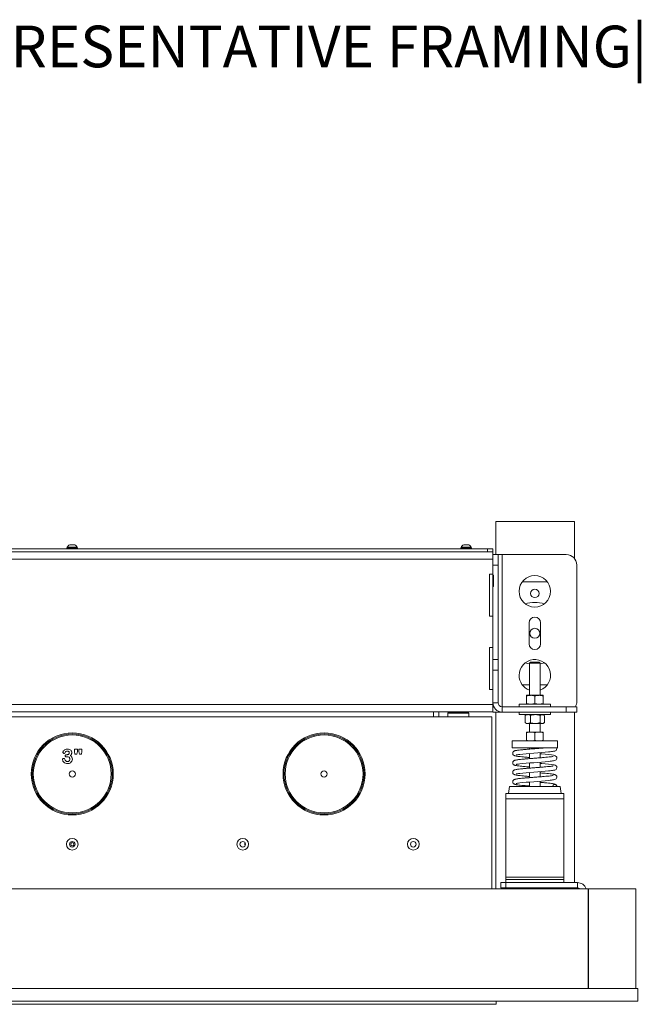
# Model space of a CAD drawing. Units: millimetres. Extents: x -1167 to 7196, y -6301 to 2930.
# Drawn here: x 1572 to 2164, y -2637 to -1699 of the extents above; entities that cross this region are included whole.
import ezdxf

# ---------------------------------------------------------------- set-up
doc = ezdxf.new("R2010")
doc.units = ezdxf.units.MM
doc.styles.add('SLDTEXTSTYLE0', font='TXT', dxfattribs={"width": 0.7})

msp = doc.modelspace()

# ---------------------------------------------------------------- linework, layer by layer
at = {"color": 7, "linetype": 'Continuous', "lineweight": 18}
for p, q in [((2025.53, -2208.18), (2025.53, -2176.65)), ((2100.53, -2176.65), (2025.53, -2176.65)), ((2100.53, -2211.8), (2100.53, -2176.65)), ((1226.23, -2202.65), (2017.83, -2202.65)), ((1617.03, -2201.65), (1617.03, -2202.65)), ((1617.03, -2201.65), (1627.03, -2201.65)), ((1617.28, -2201.27), (1617.28, -2201.65)), ((1617.28, -2201.27), (1626.78, -2201.27)), ((1619.66, -2198.9), (1624.41, -2198.9)), ((1626.78, -2201.65), (1626.78, -2201.27)), ((1627.03, -2202.65), (1627.03, -2201.65)), ((1992.43, -2201.65), (1992.43, -2202.65)), ((1992.43, -2201.65), (2002.43, -2201.65)), ((1992.68, -2201.27), (1992.68, -2201.65)), ((1992.68, -2201.27), (2002.18, -2201.27)), ((1995.06, -2198.9), (1999.81, -2198.9)), ((2002.18, -2201.65), (2002.18, -2201.27)), ((2002.43, -2202.65), (2002.43, -2201.65)), ((2017.83, -2205.65), (2017.83, -2202.65)), ((2017.83, -2202.65), (2022.83, -2202.65)), ((2022.83, -2202.65), (2022.83, -2205.65)), ((2022.83, -2212.65), (1221.23, -2212.65)), ((1226.23, -2205.65), (2017.83, -2205.65)), ((2022.83, -2205.65), (2017.83, -2205.65)), ((2022.83, -2205.65), (2022.83, -2212.65)), ((2022.83, -2208.18), (2027.83, -2208.18)), ((2022.83, -2226.85), (2022.83, -2212.65)), ((2027.83, -2208.18), (2027.83, -2218.18)), ((2031.73, -2208.18), (2027.83, -2208.18)), ((2031.73, -2208.18), (2092.83, -2208.18)), ((2031.73, -2353.18), (2031.73, -2208.18)), ((2027.83, -2218.18), (2022.83, -2218.18)), ((2027.83, -2218.18), (2027.83, -2308.18)), ((2102.83, -2218.18), (2102.83, -2348.18)), ((2022.83, -2226.85), (2019.58, -2226.85)), ((2019.58, -2226.85), (2019.58, -2266.85)), ((2022.83, -2226.85), (2022.83, -2266.85)), ((2023.33, -2227.73), (2022.83, -2227.73)), ((2023.33, -2227.73), (2023.33, -2238.63)), ((2022.83, -2238.63), (2023.33, -2238.63)), ((2074.83, -2234.18), (2050.83, -2234.18)), ((2019.58, -2266.85), (2022.83, -2266.85)), ((2022.83, -2296.85), (2022.83, -2266.85)), ((2057.33, -2273.18), (2057.33, -2293.18)), ((2068.33, -2293.18), (2068.33, -2273.18)), ((2022.83, -2296.85), (2019.58, -2296.85)), ((2019.58, -2296.85), (2019.58, -2336.85)), ((2022.83, -2296.85), (2022.83, -2336.85)), ((2022.83, -2308.18), (2027.83, -2308.18)), ((2027.83, -2308.18), (2027.83, -2318.18)), ((2058.83, -2310.6), (2057.83, -2311.6)), ((2057.83, -2311.6), (2057.83, -2342.28)), ((2067.83, -2311.6), (2057.83, -2311.6)), ((2058.83, -2310.6), (2066.83, -2310.6)), ((2067.83, -2311.6), (2066.83, -2310.6)), ((2067.83, -2342.28), (2067.83, -2311.6)), ((2027.83, -2318.18), (2022.83, -2318.18)), ((2027.83, -2318.18), (2027.83, -2349.28)), ((2050.83, -2332.18), (2057.83, -2332.18)), ((2067.83, -2332.18), (2074.83, -2332.18)), ((2019.58, -2336.85), (2022.83, -2336.85)), ((2022.83, -2351.05), (2022.83, -2336.85)), ((2054.83, -2342.28), (2058.83, -2342.28)), ((2054.83, -2349.97), (2054.83, -2342.99)), ((2066.83, -2342.28), (2058.83, -2342.28)), ((2062.83, -2349.97), (2062.83, -2342.99)), ((2070.83, -2342.28), (2066.83, -2342.28)), ((2070.83, -2349.97), (2070.83, -2342.99)), ((1221.23, -2351.05), (2022.83, -2351.05)), ((2027.83, -2349.28), (2022.83, -2349.28)), ((2022.83, -2351.05), (2022.83, -2358.05)), ((2031.73, -2353.18), (2031.73, -2358.18)), ((2092.83, -2353.18), (2031.73, -2353.18)), ((2047.83, -2350.68), (2047.83, -2353.18)), ((2047.83, -2350.68), (2062.83, -2350.68)), ((2062.83, -2350.68), (2077.83, -2350.68)), ((2077.83, -2353.18), (2077.83, -2350.68)), ((2092.83, -2358.18), (2092.83, -2353.18)), ((2092.83, -2353.18), (2102.83, -2353.18)), ((2102.83, -2353.18), (2102.83, -2358.18)), ((2022.83, -2358.05), (1221.23, -2358.05)), ((1222.03, -2362.65), (2022.03, -2362.65)), ((1966.18, -2362.65), (1966.18, -2358.05)), ((1971.28, -2362.65), (1971.28, -2358.05)), ((1980.53, -2358.65), (1980.03, -2359.15)), ((1980.03, -2359.15), (1980.03, -2362.65)), ((1990.03, -2359.15), (1980.03, -2359.15)), ((1980.53, -2358.65), (1990.03, -2358.65)), ((1987.03, -2358.05), (1987.03, -2358.65)), ((1990.03, -2358.65), (1999.53, -2358.65)), ((2000.03, -2359.15), (1990.03, -2359.15)), ((1993.03, -2358.65), (1993.03, -2358.05)), ((2000.03, -2359.15), (1999.53, -2358.65)), ((2000.03, -2362.65), (2000.03, -2359.15)), ((2022.03, -2362.65), (2022.03, -2526.65)), ((2022.83, -2358.18), (2022.83, -2358.05)), ((2027.83, -2358.18), (2022.83, -2358.18)), ((2025.53, -2526.65), (2025.53, -2358.18)), ((2027.83, -2357.28), (2027.83, -2358.18)), ((2027.83, -2358.18), (2031.73, -2358.18)), ((2092.83, -2358.18), (2031.73, -2358.18)), ((2047.83, -2358.18), (2047.83, -2360.68)), ((2062.83, -2360.68), (2047.83, -2360.68)), ((2053.87, -2361.26), (2053.61, -2361.39)), ((2053.61, -2361.39), (2053.61, -2368.37)), ((2054.83, -2360.68), (2053.86, -2361.24)), ((2058.66, -2361.39), (2058.66, -2368.37)), ((2077.83, -2360.68), (2062.83, -2360.68)), ((2067.88, -2361.39), (2067.88, -2368.37)), ((2071.81, -2361.24), (2070.83, -2360.68)), ((2072.06, -2361.39), (2072.06, -2368.37)), ((2077.83, -2360.68), (2077.83, -2358.18)), ((2102.83, -2358.18), (2092.83, -2358.18)), ((2100.53, -2520.7), (2100.53, -2358.18)), ((2053.87, -2368.5), (2053.61, -2368.37)), ((2053.86, -2368.52), (2054.83, -2369.08)), ((2056.14, -2369.08), (2054.83, -2369.08)), ((2056.14, -2369.08), (2063.27, -2369.08)), ((2057.83, -2369.08), (2057.83, -2377.3)), ((2063.27, -2369.08), (2069.97, -2369.08)), ((2067.83, -2377.3), (2067.83, -2369.08)), ((2069.97, -2369.08), (2070.83, -2369.08)), ((2070.83, -2369.08), (2071.81, -2368.52)), ((2054.83, -2377.3), (2058.83, -2377.3)), ((2054.83, -2384.99), (2054.83, -2378.02)), ((2066.83, -2377.3), (2058.83, -2377.3)), ((2062.83, -2384.99), (2062.83, -2378.02)), ((2070.83, -2377.3), (2066.83, -2377.3)), ((2070.83, -2384.99), (2070.83, -2378.02)), ((2041.33, -2385.7), (2041.33, -2392.2)), ((2062.83, -2385.7), (2041.33, -2385.7)), ((2084.33, -2385.7), (2062.83, -2385.7)), ((2084.33, -2392.2), (2084.33, -2385.7)), ((1616.66, -2398.86), (1617.04, -2398.86)), ((1624.15, -2393.56), (1626.98, -2393.56)), ((1624.15, -2395.82), (1624.15, -2393.56)), ((1624.64, -2398.33), (1624.15, -2395.82)), ((1626.54, -2398.33), (1624.64, -2398.33)), ((1626.98, -2395.82), (1626.54, -2398.33)), ((1626.98, -2393.56), (1626.98, -2395.82)), ((1628.39, -2393.56), (1631.21, -2393.56)), ((1628.39, -2395.82), (1628.39, -2393.56)), ((1628.88, -2398.33), (1628.39, -2395.82)), ((1630.78, -2398.33), (1628.88, -2398.33)), ((1631.21, -2395.82), (1630.78, -2398.33)), ((1631.21, -2393.56), (1631.21, -2395.82)), ((2062.83, -2392.2), (2041.33, -2392.2)), ((2057.83, -2392.2), (2057.83, -2393.5)), ((2057.83, -2397.71), (2057.83, -2402.56)), ((2084.33, -2392.2), (2062.83, -2392.2)), ((2067.83, -2392.73), (2067.83, -2392.2)), ((2067.83, -2401.79), (2067.83, -2396.94)), ((2083.93, -2392.96), (2083.79, -2392.2)), ((2057.83, -2406.77), (2057.83, -2411.62)), ((2067.83, -2410.85), (2067.83, -2406)), ((2057.83, -2415.84), (2057.83, -2420.69)), ((2067.83, -2419.92), (2067.83, -2415.07)), ((2038.75, -2429.2), (2037.83, -2435.7)), ((2038.75, -2429.2), (2086.92, -2429.2)), ((2057.83, -2424.9), (2057.83, -2429.2)), ((2067.83, -2429.2), (2067.83, -2424.13)), ((2087.83, -2435.7), (2086.92, -2429.2)), ((2035.33, -2440.8), (2035.33, -2435.7)), ((2035.33, -2435.7), (2090.33, -2435.7)), ((2090.33, -2440.8), (2090.33, -2435.7)), ((2035.33, -2515.6), (2035.33, -2440.8)), ((2035.33, -2440.8), (2090.33, -2440.8)), ((2090.33, -2515.6), (2090.33, -2440.8)), ((2030.33, -2525.7), (2030.33, -2520.7)), ((2030.33, -2520.7), (2035.33, -2520.7)), ((2035.33, -2515.6), (2090.33, -2515.6)), ((2035.33, -2517.7), (2035.33, -2515.6)), ((2035.33, -2517.7), (2035.33, -2520.7)), ((2035.33, -2517.7), (2090.33, -2517.7)), ((2035.33, -2520.7), (2035.33, -2525.7)), ((2035.33, -2520.7), (2103.43, -2520.7)), ((2090.33, -2517.7), (2090.33, -2515.6)), ((2090.33, -2517.7), (2090.33, -2520.7)), ((2103.43, -2525.7), (2103.43, -2520.7)), ((2113.53, -2526.65), (1130.53, -2526.65)), ((2035.33, -2525.7), (2030.33, -2525.7)), ((2035.33, -2525.7), (2103.43, -2525.7)), ((2100.53, -2526.65), (2100.53, -2525.7)), ((2113.53, -2526.65), (2113.53, -2621.65)), ((2114.03, -2526.65), (2113.53, -2526.65)), ((2114.03, -2526.65), (2114.03, -2621.65)), ((2159.03, -2526.65), (2159.03, -2621.65)), ((1130.53, -2621.65), (2113.53, -2621.65)), ((2113.86, -2621.65), (2113.53, -2621.65)), ((2161.03, -2621.65), (2159.21, -2621.65)), ((2161.03, -2633.65), (2161.03, -2621.65)), ((2161.03, -2633.65), (1083.03, -2633.65)), ((2026.03, -2633.65), (2026.03, -2636.65)), ((2026.03, -2636.65), (1218.03, -2636.65))]:
    msp.add_line(p, q, dxfattribs=at)
at = {"color": 7, "linetype": 'Continuous', "lineweight": 18, "flags": 128}
for points in [[(2053.75, -2311.25), (2056.27, -2311.94), (2057.83, -2312.25)], [(2067.83, -2312.25), (2069.4, -2311.94), (2071.92, -2311.25)], [(2045.13, -2399.08), (2045.11, -2399.11), (2045.34, -2399.05), (2045.79, -2398.96), (2046.45, -2398.84), (2047.39, -2398.71), (2048.62, -2398.55), (2051.52, -2398.25), (2054.74, -2397.96), (2058.22, -2397.68), (2061.89, -2397.4), (2065.61, -2397.12), (2069.24, -2396.83), (2072.7, -2396.54), (2075.87, -2396.24), (2077.52, -2396.06), (2078.76, -2395.91), (2079.81, -2395.75), (2080.78, -2395.58), (2081.82, -2395.33), (2083.04, -2394.72), (2083.64, -2394.04), (2083.93, -2392.95), (2083.93, -2392.95)], [(2045.13, -2408.14), (2045.11, -2408.17), (2045.34, -2408.12), (2045.79, -2408.02), (2046.45, -2407.91), (2047.39, -2407.77), (2048.62, -2407.62), (2051.52, -2407.31), (2054.74, -2407.02), (2058.22, -2406.74), (2061.89, -2406.46), (2065.61, -2406.18), (2069.24, -2405.89), (2072.7, -2405.6), (2075.87, -2405.3), (2077.52, -2405.12), (2078.76, -2404.97), (2079.81, -2404.82), (2080.78, -2404.64), (2081.82, -2404.39), (2083.04, -2403.79), (2083.64, -2403.1), (2083.93, -2402.02), (2083.93, -2402.02), (2083.74, -2401.13), (2083.28, -2400.48), (2082.23, -2399.79), (2081.37, -2399.52), (2080.66, -2399.37), (2078.73, -2399.06), (2075.96, -2398.74), (2072.79, -2398.44), (2069.42, -2398.16), (2067.83, -2398.03)], [(2045.13, -2417.21), (2045.11, -2417.23), (2045.34, -2417.18), (2045.79, -2417.09), (2046.45, -2416.97), (2047.39, -2416.83), (2048.62, -2416.68), (2051.52, -2416.38), (2054.74, -2416.09), (2058.22, -2415.81), (2061.89, -2415.52), (2065.61, -2415.24), (2069.24, -2414.96), (2072.7, -2414.67), (2075.87, -2414.37), (2077.52, -2414.19), (2078.76, -2414.03), (2079.81, -2413.88), (2080.78, -2413.71), (2081.82, -2413.45), (2083.04, -2412.85), (2083.64, -2412.16), (2083.93, -2411.08), (2083.93, -2411.08), (2083.74, -2410.2), (2083.28, -2409.55), (2082.23, -2408.85), (2081.37, -2408.58), (2080.66, -2408.43), (2078.73, -2408.12), (2075.96, -2407.8), (2072.79, -2407.5), (2069.42, -2407.22), (2067.83, -2407.09)], [(2045.13, -2426.27), (2045.11, -2426.29), (2045.34, -2426.24), (2045.79, -2426.15), (2046.45, -2426.03), (2047.39, -2425.89), (2048.62, -2425.74), (2051.52, -2425.44), (2054.74, -2425.15), (2058.22, -2424.87), (2061.89, -2424.58), (2065.61, -2424.3), (2069.24, -2424.02), (2072.7, -2423.73), (2075.87, -2423.43), (2077.52, -2423.25), (2078.76, -2423.09), (2079.81, -2422.94), (2080.78, -2422.77), (2081.82, -2422.52), (2083.04, -2421.91), (2083.64, -2421.23), (2083.93, -2420.14), (2083.93, -2420.14)], [(1786.53, -2484.15), (1786.65, -2483.58), (1786.96, -2483.1)], [(1786.96, -2485.21), (1786.65, -2484.73), (1786.53, -2484.15)]]:
    msp.add_lwpolyline(points, dxfattribs=at)
at = {"color": 7, "linetype": 'Continuous', "lineweight": 18}
for centre, radius in [((2062.83, -2243.18), 15), ((2062.83, -2245.18), 4), ((2062.83, -2283.18), 4.75), ((1622.03, -2417.15), 39.1), ((1622.03, -2417.15), 38.1), ((1622.03, -2417.15), 37.1), ((1862.03, -2417.15), 39.1), ((1862.03, -2417.15), 38.1), ((1862.03, -2417.15), 37.1), ((1622.03, -2417.15), 3), ((1862.03, -2417.15), 3), ((1622.03, -2484.15), 5.6), ((1622.03, -2484.15), 2.65), ((1622.03, -2484.15), 1.5), ((1784.53, -2484.15), 5.6), ((1784.53, -2484.15), 2.65), ((1947.03, -2484.15), 5.6), ((1947.03, -2484.15), 2.65)]:
    msp.add_circle(centre, radius, dxfattribs=at)
for centre, radius, start, end in [((1622.03, -2203.66), 5.32, 116.54087, 153.33838), ((1622.03, -2203.66), 5.32, 26.66162, 63.45913), ((1997.43, -2203.66), 5.32, 116.54087, 153.33838), ((1997.43, -2203.66), 5.32, 26.66162, 63.45913), ((2092.83, -2218.18), 10, 360, 90), ((2062.83, -2283.18), 29.5, 72.05954, 107.94046), ((2062.83, -2273.18), 5.5, 0, 180), ((2062.83, -2293.18), 5.5, 180, 0), ((2062.83, -2323.18), 15, 289.47122, 180), ((2062.83, -2323.18), 15, 180, 250.52878), ((2031.73, -2349.28), 8.9, 180, 270), ((2031.73, -2349.28), 3.9, 180, 270), ((2092.83, -2348.18), 10, 330, 0), ((2081.83, -2429.21), 2.1, 0.13247, 179.86753), ((2103.43, -2529.6), 8.9, 19.35746, 90), ((2103.43, -2529.6), 3.9, 49.14875, 90)]:
    msp.add_arc(centre, radius, start, end, dxfattribs=at)
for points, knots in [([(2058.83, -2342.28), (2058.74, -2342.28), (2058.02, -2342.29), (2056.67, -2342.44), (2055.45, -2342.81), (2054.83, -2342.99)], [0, 0, 0, 0, 0.070086, 0.530782, 1, 1, 1, 1]), ([(2054.83, -2342.28), (2054.83, -2342.29), (2054.83, -2342.33), (2054.83, -2342.71), (2054.83, -2342.99)], [0, 0, 0, 0, 0.2686336, 1, 1, 1, 1]), ([(2062.83, -2342.99), (2062.18, -2342.79), (2060.87, -2342.39), (2059.52, -2342.32), (2058.83, -2342.28)], [0, 0, 0, 0, 0.495458, 1, 1, 1, 1]), ([(2066.83, -2342.28), (2066.74, -2342.28), (2066.02, -2342.29), (2064.67, -2342.44), (2063.45, -2342.81), (2062.83, -2342.99)], [0, 0, 0, 0, 0.070086, 0.530782, 1, 1, 1, 1]), ([(2070.83, -2342.99), (2070.18, -2342.79), (2068.87, -2342.39), (2067.52, -2342.32), (2066.83, -2342.28)], [0, 0, 0, 0, 0.495458, 1, 1, 1, 1]), ([(2070.83, -2342.28), (2070.83, -2342.29), (2070.83, -2342.33), (2070.83, -2342.71), (2070.83, -2342.99)], [0, 0, 0, 0, 0.268634, 1, 1, 1, 1]), ([(2058.83, -2350.68), (2058.74, -2350.68), (2058.02, -2350.67), (2056.67, -2350.52), (2055.45, -2350.15), (2054.83, -2349.97)], [0, 0, 0, 0, 0.070086, 0.530782, 1, 1, 1, 1]), ([(2054.83, -2350.68), (2054.83, -2350.67), (2054.83, -2350.63), (2054.83, -2350.25), (2054.83, -2349.97)], [0, 0, 0, 0, 0.268634, 1, 1, 1, 1]), ([(2062.83, -2349.97), (2062.18, -2350.16), (2060.87, -2350.57), (2059.52, -2350.64), (2058.83, -2350.68)], [0, 0, 0, 0, 0.495458, 1, 1, 1, 1]), ([(2066.83, -2350.68), (2066.74, -2350.68), (2066.02, -2350.67), (2064.67, -2350.52), (2063.45, -2350.15), (2062.83, -2349.97)], [0, 0, 0, 0, 0.070086, 0.530782, 1, 1, 1, 1]), ([(2070.83, -2349.97), (2070.18, -2350.16), (2068.87, -2350.57), (2067.52, -2350.64), (2066.83, -2350.68)], [0, 0, 0, 0, 0.495458, 1, 1, 1, 1]), ([(2070.83, -2350.68), (2070.83, -2350.67), (2070.83, -2350.63), (2070.83, -2350.25), (2070.83, -2349.97)], [0, 0, 0, 0, 0.268634, 1, 1, 1, 1]), ([(2056.14, -2360.68), (2055.91, -2360.69), (2055.05, -2360.73), (2054.22, -2361.11), (2053.61, -2361.39)], [0, 0, 0, 0, 0.268634, 1, 1, 1, 1]), ([(2058.66, -2361.39), (2058.45, -2361.29), (2057.63, -2360.87), (2056.77, -2360.76), (2056.14, -2360.68)], [0, 0, 0, 0, 0.257551, 1, 1, 1, 1]), ([(2058.66, -2361.39), (2059.41, -2361.19), (2060.92, -2360.79), (2062.48, -2360.72), (2063.27, -2360.68)], [0, 0, 0, 0, 0.495458, 1, 1, 1, 1]), ([(2063.27, -2360.68), (2063.38, -2360.68), (2064.21, -2360.69), (2065.77, -2360.84), (2067.18, -2361.21), (2067.88, -2361.39)], [0, 0, 0, 0, 0.070086, 0.530782, 1, 1, 1, 1]), ([(2067.88, -2361.39), (2068.22, -2361.19), (2068.91, -2360.79), (2069.61, -2360.72), (2069.97, -2360.68)], [0, 0, 0, 0, 0.495458, 1, 1, 1, 1]), ([(2069.97, -2360.68), (2070.02, -2360.68), (2070.39, -2360.69), (2071.01, -2360.82), (2071.56, -2361.13), (2071.8, -2361.26)], [0, 0, 0, 0, 0.080079, 0.606466, 1, 1, 1, 1]), ([(2056.14, -2369.08), (2055.91, -2369.07), (2055.05, -2369.03), (2054.22, -2368.65), (2053.61, -2368.37)], [0, 0, 0, 0, 0.268634, 1, 1, 1, 1]), ([(2058.66, -2368.37), (2058.45, -2368.47), (2057.63, -2368.89), (2056.77, -2369), (2056.14, -2369.08)], [0, 0, 0, 0, 0.2575513, 1, 1, 1, 1]), ([(2058.66, -2368.37), (2059.41, -2368.56), (2060.92, -2368.97), (2062.48, -2369.04), (2063.27, -2369.08)], [0, 0, 0, 0, 0.495458, 1, 1, 1, 1]), ([(2063.27, -2369.08), (2063.38, -2369.08), (2064.21, -2369.07), (2065.77, -2368.92), (2067.18, -2368.55), (2067.88, -2368.37)], [0, 0, 0, 0, 0.070086, 0.530782, 1, 1, 1, 1]), ([(2067.88, -2368.37), (2068.22, -2368.56), (2068.91, -2368.97), (2069.61, -2369.04), (2069.97, -2369.08)], [0, 0, 0, 0, 0.495458, 1, 1, 1, 1]), ([(2069.97, -2369.08), (2070.02, -2369.08), (2070.39, -2369.07), (2071.1, -2368.92), (2071.74, -2368.55), (2072.06, -2368.37)], [0, 0, 0, 0, 0.0700858, 0.5307822, 1, 1, 1, 1]), ([(2058.83, -2377.3), (2058.74, -2377.31), (2058.02, -2377.31), (2056.67, -2377.47), (2055.45, -2377.83), (2054.83, -2378.02)], [0, 0, 0, 0, 0.070086, 0.530782, 1, 1, 1, 1]), ([(2054.83, -2377.3), (2054.83, -2377.32), (2054.83, -2377.35), (2054.83, -2377.74), (2054.83, -2378.02)], [0, 0, 0, 0, 0.268634, 1, 1, 1, 1]), ([(2062.83, -2378.02), (2062.18, -2377.82), (2060.87, -2377.42), (2059.52, -2377.34), (2058.83, -2377.3)], [0, 0, 0, 0, 0.495458, 1, 1, 1, 1]), ([(2066.83, -2377.3), (2066.74, -2377.31), (2066.02, -2377.31), (2064.67, -2377.47), (2063.45, -2377.83), (2062.83, -2378.02)], [0, 0, 0, 0, 0.070086, 0.530782, 1, 1, 1, 1]), ([(2070.83, -2378.02), (2070.18, -2377.82), (2068.87, -2377.42), (2067.52, -2377.34), (2066.83, -2377.3)], [0, 0, 0, 0, 0.495458, 1, 1, 1, 1]), ([(2070.83, -2377.3), (2070.83, -2377.32), (2070.83, -2377.35), (2070.83, -2377.74), (2070.83, -2378.02)], [0, 0, 0, 0, 0.268634, 1, 1, 1, 1]), ([(2058.83, -2385.7), (2058.74, -2385.7), (2058.02, -2385.7), (2056.67, -2385.54), (2055.45, -2385.18), (2054.83, -2384.99)], [0, 0, 0, 0, 0.070086, 0.530782, 1, 1, 1, 1]), ([(2054.83, -2385.7), (2054.83, -2385.69), (2054.83, -2385.65), (2054.83, -2385.27), (2054.83, -2384.99)], [0, 0, 0, 0, 0.268634, 1, 1, 1, 1]), ([(2062.83, -2384.99), (2062.18, -2385.19), (2060.87, -2385.59), (2059.52, -2385.67), (2058.83, -2385.7)], [0, 0, 0, 0, 0.495458, 1, 1, 1, 1]), ([(2066.83, -2385.7), (2066.74, -2385.7), (2066.02, -2385.7), (2064.67, -2385.54), (2063.45, -2385.18), (2062.83, -2384.99)], [0, 0, 0, 0, 0.070086, 0.530782, 1, 1, 1, 1]), ([(2070.83, -2384.99), (2070.18, -2385.19), (2068.87, -2385.59), (2067.52, -2385.67), (2066.83, -2385.7)], [0, 0, 0, 0, 0.495458, 1, 1, 1, 1]), ([(2070.83, -2385.7), (2070.83, -2385.69), (2070.83, -2385.65), (2070.83, -2385.27), (2070.83, -2384.99)], [0, 0, 0, 0, 0.268634, 1, 1, 1, 1]), ([(1613.15, -2396.54), (1613.23, -2396.18), (1613.39, -2395.46), (1614.16, -2394.65), (1615.48, -2393.76), (1616.71, -2393.64), (1617.58, -2393.56)], [0, 0, 0, 0, 0.185898, 0.373202, 0.560667, 1, 1, 1, 1]), ([(1614.15, -2397.6), (1614, -2397.57), (1613.7, -2397.53), (1613.37, -2397.24), (1613.18, -2396.89), (1613.16, -2396.66), (1613.15, -2396.54)], [0, 0, 0, 0, 0.279141, 0.559066, 0.779358, 1, 1, 1, 1]), ([(1615.04, -2397.27), (1614.98, -2397.33), (1614.85, -2397.47), (1614.53, -2397.58), (1614.29, -2397.59), (1614.15, -2397.6)], [0, 0, 0, 0, 0.278048, 0.558793, 1, 1, 1, 1]), ([(1617.31, -2395.32), (1617.01, -2395.34), (1616.39, -2395.37), (1615.5, -2396.09), (1615.22, -2396.82), (1615.04, -2397.27)], [0, 0, 0, 0, 0.2802812, 0.5579102, 1, 1, 1, 1]), ([(1615.33, -2399.88), (1615.35, -2399.7), (1615.4, -2399.34), (1615.92, -2398.9), (1616.38, -2398.87), (1616.66, -2398.86)], [0, 0, 0, 0, 0.279741, 0.559489, 1, 1, 1, 1]), ([(1616.4, -2400.87), (1616.25, -2400.86), (1615.94, -2400.84), (1615.55, -2400.6), (1615.35, -2400.25), (1615.34, -2400), (1615.33, -2399.88)], [0, 0, 0, 0, 0.2806364, 0.5591436, 0.7793066, 1, 1, 1, 1]), ([(1617.48, -2400.8), (1617.28, -2400.81), (1616.92, -2400.84), (1616.56, -2400.86), (1616.4, -2400.87)], [0, 0, 0, 0, 0.55996, 1, 1, 1, 1]), ([(1617.04, -2398.86), (1617.34, -2398.83), (1617.93, -2398.77), (1618.66, -2398.34), (1619.09, -2397.69), (1619.12, -2397.23), (1619.14, -2397)], [0, 0, 0, 0, 0.280451, 0.560279, 0.77973, 1, 1, 1, 1]), ([(1619.14, -2397), (1619.11, -2396.74), (1619.04, -2396.22), (1618.53, -2395.66), (1617.93, -2395.36), (1617.52, -2395.34), (1617.31, -2395.32)], [0, 0, 0, 0, 0.27919, 0.558809, 0.779241, 1, 1, 1, 1]), ([(1619.74, -2403.05), (1619.71, -2402.71), (1619.66, -2402.03), (1619.08, -2401.24), (1618.28, -2400.85), (1617.75, -2400.81), (1617.48, -2400.8)], [0, 0, 0, 0, 0.28032, 0.558999, 0.779106, 1, 1, 1, 1]), ([(1617.58, -2393.56), (1618.12, -2393.6), (1619.2, -2393.67), (1620.55, -2394.42), (1621.43, -2395.56), (1621.52, -2396.41), (1621.57, -2396.84)], [0, 0, 0, 0, 0.280727, 0.560361, 0.780073, 1, 1, 1, 1]), ([(1621.57, -2396.84), (1621.55, -2397.15), (1621.51, -2397.77), (1620.99, -2398.78), (1620.41, -2399.33), (1620.05, -2399.66)], [0, 0, 0, 0, 0.280182, 0.559786, 1, 1, 1, 1]), ([(1620.05, -2399.66), (1620.38, -2399.87), (1621.04, -2400.28), (1621.98, -2401.35), (1622.12, -2402.36), (1622.21, -2402.97)], [0, 0, 0, 0, 0.2813274, 0.5621577, 1, 1, 1, 1]), ([(2074.01, -2392.2), (2073.28, -2392.27), (2071.56, -2392.43), (2068.37, -2392.69), (2064.72, -2392.97), (2060.96, -2393.25), (2057.25, -2393.54), (2053.69, -2393.83), (2050.52, -2394.12), (2048.25, -2394.36), (2046.72, -2394.56), (2045.45, -2394.75), (2044.27, -2394.97), (2043.41, -2395.24), (2042.87, -2395.49), (2042.3, -2395.95), (2041.91, -2396.54), (2041.71, -2397.22), (2041.74, -2397.94), (2042.05, -2398.75), (2042.7, -2399.39), (2043.34, -2399.7), (2044.12, -2399.96), (2044.98, -2400.14), (2046.1, -2400.33), (2047.85, -2400.57), (2050.38, -2400.84), (2053.69, -2401.14), (2056.21, -2401.35), (2057.63, -2401.46), (2057.83, -2401.47)], [0, 0, 0, 0, 0.039294, 0.092555, 0.146162, 0.199595, 0.253369, 0.307757, 0.364231, 0.416026, 0.444179, 0.473449, 0.517014, 0.552971, 0.577359, 0.594222, 0.605058, 0.618148, 0.631299, 0.643041, 0.665852, 0.69367, 0.720719, 0.751006, 0.783923, 0.822526, 0.88192, 0.937674, 0.991281, 1, 1, 1, 1]), ([(2080.41, -2400.44), (2080.37, -2400.45), (2080.28, -2400.46), (2079.37, -2400.65), (2077.8, -2400.87), (2075.09, -2401.17), (2071.88, -2401.47), (2068.38, -2401.75), (2064.72, -2402.04), (2060.96, -2402.32), (2057.25, -2402.61), (2053.69, -2402.89), (2050.52, -2403.18), (2048.25, -2403.42), (2046.72, -2403.62), (2045.45, -2403.81), (2044.27, -2404.03), (2043.41, -2404.31), (2042.87, -2404.55), (2042.3, -2405.01), (2041.91, -2405.61), (2041.71, -2406.29), (2041.74, -2407), (2042.05, -2407.81), (2042.7, -2408.46), (2043.34, -2408.77), (2044.12, -2409.02), (2044.98, -2409.2), (2046.1, -2409.39), (2047.85, -2409.63), (2050.38, -2409.9), (2053.69, -2410.2), (2056.21, -2410.41), (2057.63, -2410.52), (2057.83, -2410.54)], [0, 0, 0, 0, 0.020389, 0.040683, 0.087594, 0.137508, 0.184592, 0.229798, 0.275298, 0.320649, 0.36629, 0.412453, 0.460385, 0.504347, 0.528242, 0.553085, 0.590062, 0.620581, 0.64128, 0.655593, 0.66479, 0.6759, 0.687062, 0.697028, 0.716389, 0.74, 0.762958, 0.788664, 0.816603, 0.849367, 0.899778, 0.9471, 0.9926, 1, 1, 1, 1]), ([(1612.75, -2403.66), (1612.77, -2403.48), (1612.81, -2403.12), (1613.14, -2402.72), (1613.55, -2402.5), (1613.83, -2402.48), (1613.97, -2402.47)], [0, 0, 0, 0, 0.279864, 0.559128, 0.779575, 1, 1, 1, 1]), ([(1617.37, -2407.33), (1616.77, -2407.28), (1615.56, -2407.17), (1614.11, -2406.25), (1613.09, -2405.05), (1612.87, -2404.12), (1612.75, -2403.66)], [0, 0, 0, 0, 0.280135, 0.560164, 0.780629, 1, 1, 1, 1]), ([(1613.97, -2402.47), (1614.16, -2402.5), (1614.41, -2402.54), (1614.68, -2402.74), (1614.76, -2402.86), (1614.79, -2402.92)], [0, 0, 0, 0, 0.558738, 0.779747, 1, 1, 1, 1]), ([(1614.79, -2402.92), (1614.93, -2403.25), (1615.21, -2403.92), (1615.74, -2404.79), (1616.53, -2405.33), (1617.1, -2405.37), (1617.39, -2405.39)], [0, 0, 0, 0, 0.280913, 0.561347, 0.780182, 1, 1, 1, 1]), ([(1622.21, -2402.97), (1622.11, -2403.65), (1621.92, -2405.01), (1620.57, -2406.46), (1618.98, -2407.22), (1617.91, -2407.3), (1617.37, -2407.33)], [0, 0, 0, 0, 0.2792327, 0.558563, 0.7791348, 1, 1, 1, 1]), ([(1617.39, -2405.39), (1617.73, -2405.35), (1618.42, -2405.26), (1619.2, -2404.64), (1619.67, -2403.87), (1619.71, -2403.32), (1619.74, -2403.05)], [0, 0, 0, 0, 0.279741, 0.559153, 0.779479, 1, 1, 1, 1]), ([(2080.41, -2409.5), (2080.37, -2409.51), (2080.28, -2409.52), (2079.37, -2409.71), (2077.8, -2409.93), (2075.09, -2410.23), (2071.88, -2410.53), (2068.38, -2410.81), (2064.72, -2411.1), (2060.96, -2411.38), (2057.25, -2411.67), (2053.69, -2411.95), (2050.52, -2412.25), (2048.25, -2412.49), (2046.72, -2412.68), (2045.45, -2412.87), (2044.27, -2413.09), (2043.41, -2413.37), (2042.87, -2413.62), (2042.3, -2414.07), (2041.91, -2414.67), (2041.71, -2415.35), (2041.74, -2416.06), (2042.05, -2416.87), (2042.7, -2417.52), (2043.34, -2417.83), (2044.12, -2418.08), (2044.98, -2418.26), (2046.1, -2418.46), (2047.85, -2418.69), (2050.38, -2418.96), (2053.69, -2419.27), (2056.21, -2419.47), (2057.63, -2419.58), (2057.83, -2419.6)], [0, 0, 0, 0, 0.0203893, 0.0406829, 0.0875935, 0.1375078, 0.1845922, 0.2297982, 0.2752977, 0.320649, 0.3662902, 0.4124527, 0.4603855, 0.5043474, 0.5282423, 0.5530853, 0.5900618, 0.6205807, 0.6412795, 0.6555927, 0.66479, 0.6758997, 0.6870619, 0.6970276, 0.7163886, 0.7399999, 0.7629579, 0.788664, 0.8166026, 0.8493671, 0.8997783, 0.9471004, 0.9925999, 1, 1, 1, 1]), ([(2080.41, -2418.57), (2080.37, -2418.57), (2080.28, -2418.58), (2079.37, -2418.77), (2077.8, -2419), (2075.09, -2419.29), (2071.88, -2419.59), (2068.38, -2419.87), (2064.72, -2420.16), (2060.96, -2420.44), (2057.25, -2420.73), (2053.69, -2421.02), (2050.52, -2421.31), (2048.25, -2421.55), (2046.72, -2421.74), (2045.45, -2421.93), (2044.27, -2422.16), (2043.41, -2422.43), (2042.87, -2422.68), (2042.3, -2423.13), (2041.91, -2423.73), (2041.71, -2424.41), (2041.74, -2425.13), (2042.05, -2425.93), (2042.7, -2426.58), (2043.34, -2426.89), (2044.12, -2427.15), (2044.98, -2427.33), (2046.1, -2427.52), (2047.85, -2427.76), (2050.38, -2428.03), (2053.69, -2428.33), (2056.21, -2428.53), (2057.63, -2428.64), (2057.83, -2428.66)], [0, 0, 0, 0, 0.020389, 0.040683, 0.087594, 0.137508, 0.184592, 0.229798, 0.275298, 0.320649, 0.36629, 0.412453, 0.460385, 0.504347, 0.528242, 0.553085, 0.590062, 0.620581, 0.64128, 0.655593, 0.66479, 0.6759, 0.687062, 0.697028, 0.716389, 0.74, 0.762958, 0.788664, 0.816603, 0.849367, 0.899778, 0.9471, 0.9926, 1, 1, 1, 1]), ([(2083.93, -2420.14), (2083.89, -2419.84), (2083.82, -2419.26), (2083.21, -2418.44), (2082.3, -2417.89), (2081.37, -2417.63), (2080.4, -2417.43), (2078.75, -2417.17), (2076.12, -2416.87), (2072.91, -2416.57), (2070.11, -2416.33), (2068.36, -2416.2), (2067.83, -2416.16)], [0, 0, 0, 0, 0.0615151, 0.1160028, 0.2040055, 0.2750603, 0.3388421, 0.4833255, 0.6432603, 0.7943333, 0.9374707, 1, 1, 1, 1]), ([(2083.35, -2427.77), (2083.33, -2427.74), (2083.07, -2427.35), (2082.29, -2426.97), (2081.37, -2426.69), (2080.4, -2426.5), (2078.76, -2426.24), (2076.12, -2425.94), (2072.91, -2425.63), (2070.11, -2425.4), (2068.36, -2425.26), (2067.83, -2425.22)], [0, 0, 0, 0, 0.009597, 0.108192, 0.1878, 0.259259, 0.421134, 0.60032, 0.769577, 0.929944, 1, 1, 1, 1]), ([(2114.03, -2526.65), (2114.52, -2526.65), (2115.41, -2526.65), (2116.87, -2526.65), (2118.28, -2526.65), (2119.67, -2526.65), (2121.02, -2526.65), (2122.37, -2526.65), (2123.73, -2526.65), (2125.41, -2526.65), (2127.39, -2526.65), (2129.44, -2526.65), (2131.6, -2526.65), (2133.86, -2526.65), (2136.35, -2526.65), (2139, -2526.65), (2141.51, -2526.65), (2143.68, -2526.65), (2145.32, -2526.65), (2147.05, -2526.65), (2148.85, -2526.65), (2150.68, -2526.65), (2152.53, -2526.65), (2154.58, -2526.65), (2156.84, -2526.65), (2158.25, -2526.65), (2159.03, -2526.65)], [0, 0, 0, 0, 0.064466, 0.118836, 0.163981, 0.200866, 0.230619, 0.254631, 0.27468, 0.292895, 0.324532, 0.36192, 0.405671, 0.463274, 0.523799, 0.590917, 0.65116, 0.677802, 0.702368, 0.726003, 0.750792, 0.77923, 0.813901, 0.856855, 0.920365, 1, 1, 1, 1]), ([(2114.03, -2621.65), (2114.52, -2621.65), (2115.41, -2621.65), (2116.87, -2621.65), (2118.28, -2621.65), (2119.67, -2621.65), (2121.02, -2621.65), (2122.37, -2621.65), (2123.73, -2621.65), (2125.41, -2621.65), (2127.39, -2621.65), (2129.44, -2621.65), (2131.6, -2621.65), (2133.86, -2621.65), (2136.35, -2621.65), (2139, -2621.65), (2141.51, -2621.65), (2143.68, -2621.65), (2145.32, -2621.65), (2147.05, -2621.65), (2148.85, -2621.65), (2150.68, -2621.65), (2152.53, -2621.65), (2154.58, -2621.65), (2156.84, -2621.65), (2158.25, -2621.65), (2159.03, -2621.65)], [0, 0, 0, 0, 0.064466, 0.118836, 0.163981, 0.200866, 0.230619, 0.254631, 0.27468, 0.292895, 0.324532, 0.36192, 0.405671, 0.463274, 0.523799, 0.590917, 0.65116, 0.677802, 0.702368, 0.726003, 0.750792, 0.77923, 0.813901, 0.856855, 0.920365, 1, 1, 1, 1])]:
    msp.add_open_spline(points, degree=3, knots=knots, dxfattribs=at)

# ---------------------------------------------------------------- texts
at = {"color": 7, "linetype": 'Continuous', "lineweight": 0, "insert": (1060.38, -1704.25), "char_height": 39.6875, "attachment_point": 1, "style": 'SLDTEXTSTYLE0'}
msp.add_mtext('|PCV-F-1 - WITH REPRESENTATIVE FRAMING|', dxfattribs=at)

doc.saveas('drawing.dxf')
